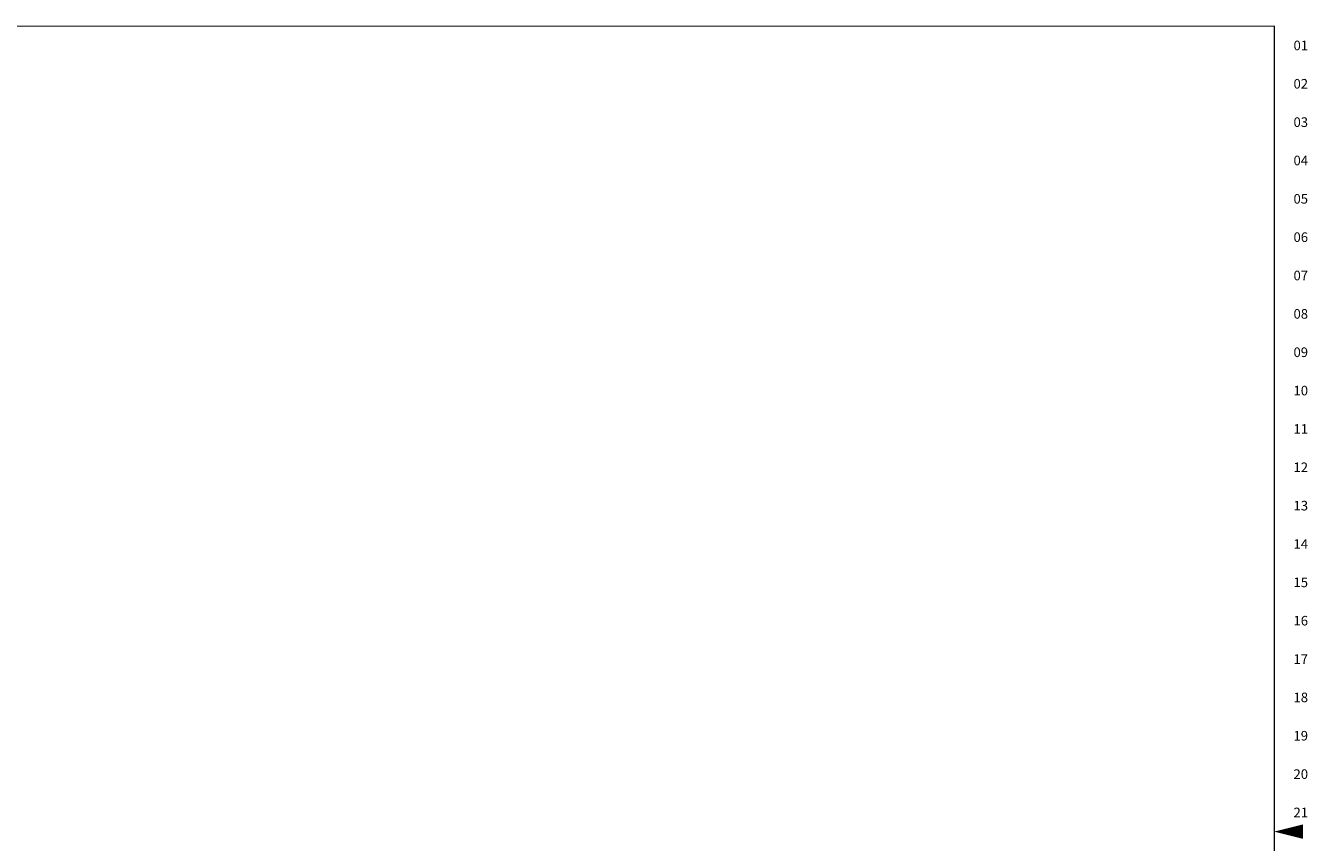
# Model space of a CAD drawing. Extents: x 0.1 to 84.9, y 0.1 to 54.9.
# Drawn here: x 43.1 to 84.9, y 27.2 to 53.8 of the extents above; entities that cross this region are included whole.
import ezdxf
from ezdxf.enums import TextEntityAlignment as Align

# ---------------------------------------------------------------- set-up
doc = ezdxf.new("R2010")
doc.units = 0
doc.header["$MEASUREMENT"] = 0
doc.layers.get('0').update_dxf_attribs({"linetype": 'CONTINUOUS'})
doc.layers.add('RA_BORDER', color=3, linetype='CONTINUOUS')
doc.styles.add('CIM_WD', font='txt')

# ---------------------------------------------------------------- blocks, each defined once
blk = doc.blocks.new('BDR00000')
at = {"layer": 'RA_BORDER', "linetype": 'Continuous', "const_width": 0.015}
blk.add_lwpolyline([(0.5, 0), (33, 0), (33, 21), (0, 21), (0, 0), (0.5, 0)], dxfattribs=at)
at = {"layer": 'RA_BORDER'}
blk.add_lwpolyline([(33, 10.5, 0, 0.188, 0), (33.375, 10.5, 0.188, 0.188, 0)], format="xyseb", dxfattribs=at)
at = {"flags": 1}
for tag, p in [('TEXT1', (24.233, 22.173)), ('TEXT2', (24.233, 21.873)), ('TEXT3', (24.233, 21.573)), ('TEXT4', (24.233, 21.273))]:
    blk.add_attdef(tag, text='', height=0.188, dxfattribs=at).set_placement(p, align=Align.MIDDLE_LEFT)
for tag, p in [('TEXT5', (4.125, -0.25)), ('TEXT6', (12.375, -0.25)), ('TEXT7', (20.625, -0.25)), ('TEXT8', (28.875, -0.25))]:
    blk.add_attdef(tag, text='', height=0.188).set_placement(p, align=Align.MIDDLE_CENTER)

msp = doc.modelspace()

# ---------------------------------------------------------------- block references
at = {"xscale": 2.5, "yscale": 2.5, "zscale": 2.5}
msp.add_blockref('BDR00000', (1.25, 1.25), dxfattribs=at)

# ---------------------------------------------------------------- texts
at = {"style": 'CIM_WD'}
for s, p in [('01', (84.375, 53.125)), ('02', (84.375, 51.875)), ('03', (84.375, 50.625)), ('04', (84.375, 49.375)), ('05', (84.375, 48.125)), ('06', (84.375, 46.875)), ('07', (84.375, 45.625)), ('08', (84.375, 44.375)), ('09', (84.375, 43.125)), ('10', (84.375, 41.875)), ('11', (84.375, 40.625)), ('12', (84.375, 39.375)), ('13', (84.375, 38.125)), ('14', (84.375, 36.875)), ('15', (84.375, 35.625)), ('16', (84.375, 34.375)), ('17', (84.375, 33.125)), ('18', (84.375, 31.875)), ('19', (84.375, 30.625)), ('20', (84.375, 29.375)), ('21', (84.375, 28.125))]:
    msp.add_text(s, height=0.3125, dxfattribs=at).set_placement(p, align=Align.MIDDLE_LEFT)

doc.saveas('drawing.dxf')
